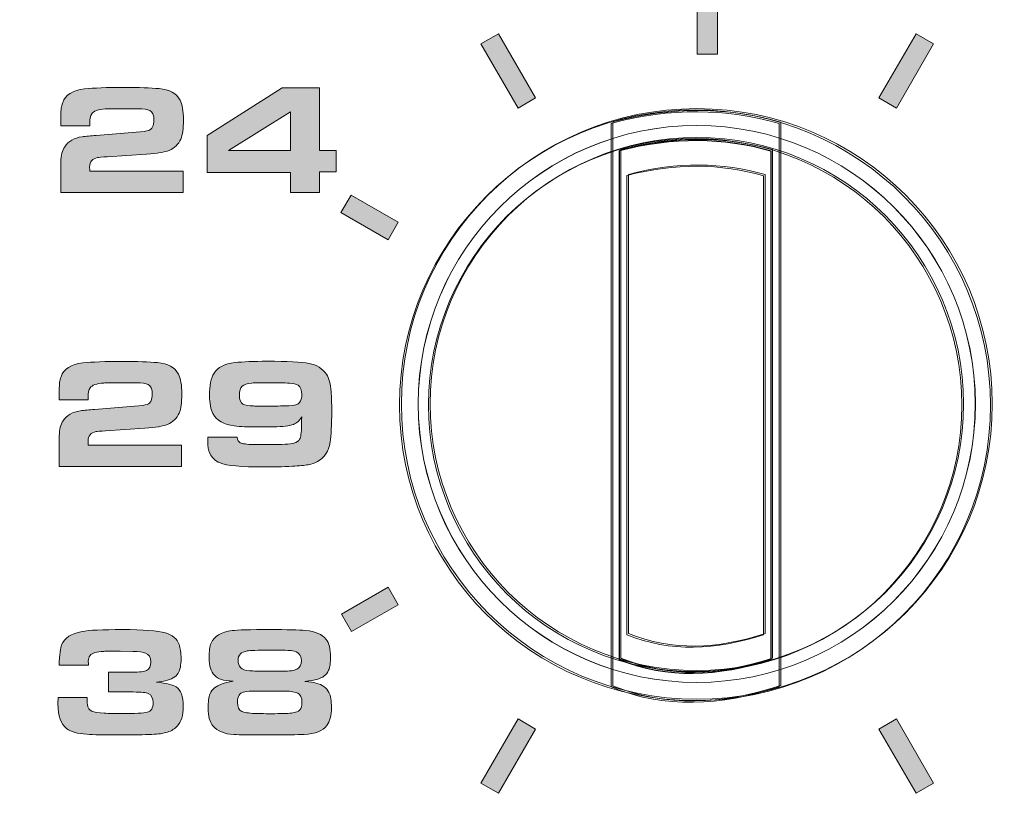
# Model space of a CAD drawing. Units: inches. Extents: x -377 to 986, y -39 to 647.
# Drawn here: x 600 to 633, y 12 to 38 of the extents above; entities that cross this region are included whole.
import ezdxf

# ---------------------------------------------------------------- set-up
doc = ezdxf.new("R2010")
doc.units = ezdxf.units.IN
doc.header["$MEASUREMENT"] = 0
doc.layers.add('Layer 1', color=7, linetype='Continuous')

msp = doc.modelspace()

# ---------------------------------------------------------------- hatches: boundary and pattern name
at = {"layer": 'Layer 1', "true_color": 0x231f20}
for points in [[(622.473, 39.598), (623.152, 39.598), (623.152, 37.105), (622.473, 37.105)], [(615.801, 37.789), (615.212, 37.451), (616.458, 35.291), (617.046, 35.633)], [(629.825, 37.789), (630.414, 37.451), (629.168, 35.291), (628.58, 35.633)], [(610.852, 32.371), (610.513, 31.782), (612.094, 30.868), (612.434, 31.457)], [(610.868, 17.7), (610.528, 18.29), (612.094, 19.19), (612.434, 18.605)], [(615.801, 12.274), (615.212, 12.611), (616.458, 14.771), (617.046, 14.429)], [(629.825, 12.274), (630.414, 12.611), (629.168, 14.771), (628.58, 14.429)]]:
    msp.add_hatch(color=250, dxfattribs=at).paths.add_polyline_path(points)
h = msp.add_hatch(color=250, dxfattribs=at)
h.dxf.hatch_style = 2
edge = h.paths.add_edge_path()
edge.add_spline(control_points=[(605.218, 33.171), (605.218, 33.171), (605.218, 32.46), (605.218, 32.46), (605.218, 32.46), (601.109, 32.46), (601.109, 32.46), (601.109, 32.46), (601.109, 33.485), (601.109, 33.485), (601.109, 33.702), (601.151, 33.871), (601.236, 33.995), (601.358, 34.179), (601.554, 34.289), (601.822, 34.327), (601.951, 34.345), (602.108, 34.362), (602.295, 34.375), (602.295, 34.375), (603.633, 34.478), (603.633, 34.478), (603.849, 34.494), (603.992, 34.515), (604.06, 34.543), (604.175, 34.588), (604.233, 34.7), (604.233, 34.883), (604.233, 35.059), (604.185, 35.17), (604.091, 35.215), (604.023, 35.248), (603.89, 35.265), (603.692, 35.268), (603.57, 35.27), (603.396, 35.271), (603.171, 35.271), (602.89, 35.271), (602.701, 35.268), (602.6, 35.261), (602.359, 35.248), (602.207, 35.191), (602.144, 35.094), (602.101, 35.028), (602.08, 34.927), (602.08, 34.79), (602.08, 34.774), (602.079, 34.743), (602.079, 34.697), (602.079, 34.697), (601.109, 34.697), (601.109, 34.697), (601.109, 34.697), (601.109, 34.987), (601.109, 34.987), (601.109, 35.133), (601.112, 35.233), (601.118, 35.284), (601.124, 35.337), (601.141, 35.4), (601.168, 35.474), (601.261, 35.737), (601.503, 35.89), (601.896, 35.934), (602.211, 35.968), (602.651, 35.986), (603.216, 35.986), (603.731, 35.986), (604.127, 35.972), (604.405, 35.945), (604.76, 35.912), (604.995, 35.785), (605.11, 35.562), (605.185, 35.414), (605.223, 35.189), (605.223, 34.887), (605.223, 34.599), (605.194, 34.388), (605.135, 34.251), (605.059, 34.075), (604.926, 33.948), (604.739, 33.871), (604.59, 33.81), (604.338, 33.768), (603.986, 33.745), (603.986, 33.745), (602.661, 33.658), (602.661, 33.658), (602.49, 33.644), (602.383, 33.633), (602.342, 33.627), (602.164, 33.597), (602.074, 33.49), (602.074, 33.305), (602.074, 33.269), (602.076, 33.225), (602.079, 33.171), (602.079, 33.171), (605.218, 33.171), (605.218, 33.171), (605.218, 33.171), (605.218, 33.171), (605.218, 33.171)], knot_values=[0, 0, 0, 0, 1, 1, 1, 2, 2, 2, 3, 3, 3, 4, 4, 4, 5, 5, 5, 6, 6, 6, 7, 7, 7, 8, 8, 8, 9, 9, 9, 10, 10, 10, 11, 11, 11, 12, 12, 12, 13, 13, 13, 14, 14, 14, 15, 15, 15, 16, 16, 16, 17, 17, 17, 18, 18, 18, 19, 19, 19, 20, 20, 20, 21, 21, 21, 22, 22, 22, 23, 23, 23, 24, 24, 24, 25, 25, 25, 26, 26, 26, 27, 27, 27, 28, 28, 28, 29, 29, 29, 30, 30, 30, 31, 31, 31, 32, 32, 32, 33, 33, 33, 34, 34, 34, 34], degree=3, periodic=0)
h.paths.add_polyline_path([(608.814, 32.46), (608.814, 33.13), (606.021, 33.13), (606.021, 34.37), (608.543, 35.973), (609.789, 35.973), (609.789, 33.866), (610.357, 33.866), (610.357, 33.15), (609.789, 33.15), (609.789, 32.46)])
h.paths.add_polyline_path([(608.814, 33.866), (608.814, 35.168), (606.742, 33.866)])
h = msp.add_hatch(color=250, dxfattribs=at)
h.dxf.hatch_style = 2
edge = h.paths.add_edge_path()
edge.add_spline(control_points=[(605.163, 23.965), (605.163, 23.965), (605.163, 23.254), (605.163, 23.254), (605.163, 23.254), (601.054, 23.254), (601.054, 23.254), (601.054, 23.254), (601.054, 24.278), (601.054, 24.278), (601.054, 24.495), (601.097, 24.664), (601.181, 24.788), (601.304, 24.972), (601.5, 25.082), (601.767, 25.12), (601.896, 25.139), (602.053, 25.155), (602.24, 25.169), (602.24, 25.169), (603.579, 25.271), (603.579, 25.271), (603.795, 25.287), (603.937, 25.308), (604.006, 25.336), (604.121, 25.381), (604.178, 25.494), (604.178, 25.676), (604.178, 25.853), (604.13, 25.964), (604.036, 26.008), (603.968, 26.041), (603.835, 26.058), (603.638, 26.062), (603.515, 26.064), (603.342, 26.064), (603.116, 26.064), (602.836, 26.064), (602.646, 26.061), (602.545, 26.054), (602.304, 26.041), (602.152, 25.984), (602.089, 25.887), (602.046, 25.821), (602.025, 25.72), (602.025, 25.583), (602.025, 25.567), (602.024, 25.537), (602.024, 25.49), (602.024, 25.49), (601.054, 25.49), (601.054, 25.49), (601.054, 25.49), (601.054, 25.781), (601.054, 25.781), (601.054, 25.927), (601.057, 26.026), (601.063, 26.078), (601.069, 26.13), (601.086, 26.194), (601.113, 26.267), (601.206, 26.53), (601.449, 26.684), (601.841, 26.728), (602.156, 26.762), (602.596, 26.779), (603.162, 26.779), (603.676, 26.779), (604.073, 26.765), (604.35, 26.738), (604.706, 26.706), (604.94, 26.578), (605.055, 26.355), (605.131, 26.208), (605.169, 25.983), (605.169, 25.681), (605.169, 25.393), (605.139, 25.181), (605.081, 25.045), (605.004, 24.868), (604.872, 24.742), (604.684, 24.664), (604.535, 24.603), (604.284, 24.561), (603.931, 24.538), (603.931, 24.538), (602.606, 24.451), (602.606, 24.451), (602.435, 24.437), (602.328, 24.426), (602.288, 24.42), (602.109, 24.39), (602.02, 24.283), (602.02, 24.098), (602.02, 24.062), (602.022, 24.018), (602.024, 23.965), (602.024, 23.965), (605.163, 23.965), (605.163, 23.965), (605.163, 23.965), (605.163, 23.965), (605.163, 23.965)], knot_values=[0, 0, 0, 0, 1, 1, 1, 2, 2, 2, 3, 3, 3, 4, 4, 4, 5, 5, 5, 6, 6, 6, 7, 7, 7, 8, 8, 8, 9, 9, 9, 10, 10, 10, 11, 11, 11, 12, 12, 12, 13, 13, 13, 14, 14, 14, 15, 15, 15, 16, 16, 16, 17, 17, 17, 18, 18, 18, 19, 19, 19, 20, 20, 20, 21, 21, 21, 22, 22, 22, 23, 23, 23, 24, 24, 24, 25, 25, 25, 26, 26, 26, 27, 27, 27, 28, 28, 28, 29, 29, 29, 30, 30, 30, 31, 31, 31, 32, 32, 32, 33, 33, 33, 34, 34, 34, 34], degree=3, periodic=0)
edge = h.paths.add_edge_path()
edge.add_spline(control_points=[(606.046, 24.239), (606.046, 24.239), (607.029, 24.239), (607.029, 24.239), (607.041, 24.138), (607.076, 24.073), (607.132, 24.044), (607.197, 24.012), (607.348, 23.993), (607.582, 23.986), (607.682, 23.984), (607.847, 23.983), (608.077, 23.983), (608.538, 23.983), (608.821, 24), (608.926, 24.032), (609.029, 24.065), (609.095, 24.109), (609.126, 24.165), (609.162, 24.231), (609.184, 24.381), (609.19, 24.615), (609.19, 24.658), (609.192, 24.758), (609.196, 24.914), (609.118, 24.785), (609.025, 24.701), (608.915, 24.662), (608.784, 24.615), (608.562, 24.589), (608.252, 24.582), (608.075, 24.578), (607.905, 24.577), (607.742, 24.577), (607.394, 24.577), (607.124, 24.589), (606.931, 24.613), (606.577, 24.654), (606.337, 24.792), (606.211, 25.027), (606.137, 25.168), (606.1, 25.368), (606.1, 25.629), (606.1, 25.972), (606.15, 26.223), (606.25, 26.383), (606.375, 26.583), (606.609, 26.701), (606.952, 26.741), (607.218, 26.77), (607.579, 26.785), (608.035, 26.785), (608.713, 26.785), (609.181, 26.761), (609.441, 26.713), (609.698, 26.664), (609.892, 26.543), (610.025, 26.347), (610.111, 26.222), (610.164, 26.026), (610.184, 25.758), (610.196, 25.592), (610.202, 25.379), (610.202, 25.122), (610.202, 24.643), (610.185, 24.289), (610.15, 24.065), (610.105, 23.764), (609.963, 23.549), (609.729, 23.419), (609.639, 23.369), (609.534, 23.333), (609.412, 23.309), (609.29, 23.286), (609.114, 23.269), (608.882, 23.256), (608.554, 23.242), (608.239, 23.234), (607.938, 23.234), (607.159, 23.234), (606.663, 23.279), (606.453, 23.37), (606.287, 23.442), (606.173, 23.55), (606.11, 23.694), (606.063, 23.798), (606.041, 23.93), (606.041, 24.087), (606.041, 24.116), (606.043, 24.167), (606.046, 24.239), (606.046, 24.239), (606.046, 24.239), (606.046, 24.239)], knot_values=[0, 0, 0, 0, 1, 1, 1, 2, 2, 2, 3, 3, 3, 4, 4, 4, 5, 5, 5, 6, 6, 6, 7, 7, 7, 8, 8, 8, 9, 9, 9, 10, 10, 10, 11, 11, 11, 12, 12, 12, 13, 13, 13, 14, 14, 14, 15, 15, 15, 16, 16, 16, 17, 17, 17, 18, 18, 18, 19, 19, 19, 20, 20, 20, 21, 21, 21, 22, 22, 22, 23, 23, 23, 24, 24, 24, 25, 25, 25, 26, 26, 26, 27, 27, 27, 28, 28, 28, 29, 29, 29, 30, 30, 30, 31, 31, 31, 31], degree=3, periodic=0)
edge = h.paths.add_edge_path()
edge.add_spline(control_points=[(608.056, 26.064), (607.81, 26.064), (607.63, 26.061), (607.516, 26.054), (607.363, 26.046), (607.255, 26.008), (607.192, 25.943), (607.132, 25.884), (607.102, 25.788), (607.102, 25.658), (607.102, 25.5), (607.142, 25.396), (607.223, 25.346), (607.286, 25.306), (607.406, 25.285), (607.58, 25.282), (607.663, 25.28), (607.849, 25.279), (608.141, 25.279), (608.283, 25.279), (608.491, 25.283), (608.764, 25.29), (608.949, 25.293), (609.07, 25.33), (609.126, 25.401), (609.176, 25.462), (609.201, 25.551), (609.201, 25.666), (609.201, 25.815), (609.158, 25.919), (609.073, 25.977), (609.007, 26.02), (608.914, 26.044), (608.792, 26.049), (608.595, 26.059), (608.35, 26.064), (608.056, 26.064), (608.056, 26.064), (608.056, 26.064), (608.056, 26.064)], knot_values=[0, 0, 0, 0, 1, 1, 1, 2, 2, 2, 3, 3, 3, 4, 4, 4, 5, 5, 5, 6, 6, 6, 7, 7, 7, 8, 8, 8, 9, 9, 9, 10, 10, 10, 11, 11, 11, 12, 12, 12, 13, 13, 13, 13], degree=3, periodic=0)
h = msp.add_hatch(color=250, dxfattribs=at)
h.dxf.hatch_style = 2
edge = h.paths.add_edge_path()
edge.add_spline(control_points=[(602.04, 16.575), (602.04, 16.575), (601.049, 16.575), (601.049, 16.575), (601.063, 16.929), (601.091, 17.156), (601.134, 17.258), (601.23, 17.49), (601.459, 17.639), (601.821, 17.706), (602.049, 17.749), (602.502, 17.77), (603.18, 17.77), (603.878, 17.77), (604.358, 17.732), (604.623, 17.657), (604.853, 17.59), (605.005, 17.459), (605.079, 17.266), (605.122, 17.149), (605.143, 16.993), (605.143, 16.797), (605.143, 16.577), (605.111, 16.415), (605.048, 16.308), (604.974, 16.181), (604.827, 16.096), (604.608, 16.051), (604.546, 16.037), (604.451, 16.023), (604.322, 16.007), (604.657, 15.963), (604.874, 15.909), (604.976, 15.845), (605.135, 15.747), (605.215, 15.527), (605.215, 15.183), (605.215, 14.885), (605.149, 14.665), (605.016, 14.525), (604.933, 14.435), (604.823, 14.369), (604.689, 14.325), (604.554, 14.281), (604.379, 14.255), (604.165, 14.247), (603.904, 14.237), (603.559, 14.231), (603.13, 14.231), (602.561, 14.231), (602.178, 14.238), (601.983, 14.252), (601.672, 14.274), (601.448, 14.337), (601.311, 14.44), (601.108, 14.592), (601.008, 14.866), (601.008, 15.261), (601.008, 15.304), (601.011, 15.378), (601.018, 15.485), (601.018, 15.485), (601.989, 15.485), (601.989, 15.485), (601.989, 15.373), (601.991, 15.297), (601.998, 15.255), (602.016, 15.14), (602.065, 15.064), (602.148, 15.026), (602.227, 14.99), (602.363, 14.968), (602.557, 14.959), (602.727, 14.952), (602.904, 14.949), (603.087, 14.949), (603.597, 14.949), (603.904, 14.964), (604.008, 14.993), (604.14, 15.029), (604.207, 15.134), (604.207, 15.31), (604.207, 15.465), (604.152, 15.57), (604.044, 15.621), (603.975, 15.655), (603.808, 15.673), (603.54, 15.673), (603.54, 15.673), (602.704, 15.673), (602.704, 15.673), (602.704, 15.673), (602.704, 16.339), (602.704, 16.339), (602.704, 16.339), (603.496, 16.339), (603.496, 16.339), (603.752, 16.339), (603.916, 16.358), (603.988, 16.395), (604.083, 16.449), (604.132, 16.545), (604.132, 16.685), (604.132, 16.837), (604.071, 16.936), (603.949, 16.981), (603.868, 17.011), (603.726, 17.03), (603.522, 17.037), (603.522, 17.037), (603.1, 17.05), (603.1, 17.05), (602.806, 17.045), (602.624, 17.041), (602.554, 17.039), (602.307, 17.03), (602.152, 16.985), (602.088, 16.901), (602.049, 16.847), (602.029, 16.784), (602.029, 16.71), (602.029, 16.674), (602.033, 16.629), (602.04, 16.575), (602.04, 16.575), (602.04, 16.575), (602.04, 16.575)], knot_values=[0, 0, 0, 0, 1, 1, 1, 2, 2, 2, 3, 3, 3, 4, 4, 4, 5, 5, 5, 6, 6, 6, 7, 7, 7, 8, 8, 8, 9, 9, 9, 10, 10, 10, 11, 11, 11, 12, 12, 12, 13, 13, 13, 14, 14, 14, 15, 15, 15, 16, 16, 16, 17, 17, 17, 18, 18, 18, 19, 19, 19, 20, 20, 20, 21, 21, 21, 22, 22, 22, 23, 23, 23, 24, 24, 24, 25, 25, 25, 26, 26, 26, 27, 27, 27, 28, 28, 28, 29, 29, 29, 30, 30, 30, 31, 31, 31, 32, 32, 32, 33, 33, 33, 34, 34, 34, 35, 35, 35, 36, 36, 36, 37, 37, 37, 38, 38, 38, 39, 39, 39, 40, 40, 40, 41, 41, 41, 42, 42, 42, 42], degree=3, periodic=0)
edge = h.paths.add_edge_path()
edge.add_spline(control_points=[(606.898, 16.033), (606.711, 16.048), (606.579, 16.068), (606.501, 16.092), (606.311, 16.154), (606.186, 16.28), (606.128, 16.47), (606.099, 16.563), (606.084, 16.683), (606.084, 16.83), (606.084, 17.04), (606.107, 17.202), (606.154, 17.317), (606.249, 17.545), (606.483, 17.684), (606.859, 17.734), (607.035, 17.758), (607.46, 17.77), (608.13, 17.77), (608.698, 17.77), (609.097, 17.759), (609.327, 17.737), (609.657, 17.708), (609.887, 17.608), (610.016, 17.441), (610.114, 17.312), (610.163, 17.117), (610.163, 16.854), (610.163, 16.662), (610.142, 16.511), (610.099, 16.403), (610.037, 16.251), (609.904, 16.148), (609.7, 16.094), (609.625, 16.074), (609.49, 16.052), (609.296, 16.028), (609.475, 16.009), (609.6, 15.991), (609.674, 15.974), (609.888, 15.924), (610.033, 15.819), (610.109, 15.66), (610.166, 15.543), (610.194, 15.373), (610.194, 15.15), (610.194, 14.88), (610.141, 14.679), (610.037, 14.545), (609.9, 14.367), (609.648, 14.268), (609.28, 14.249), (609.025, 14.236), (608.686, 14.229), (608.264, 14.229), (607.545, 14.229), (607.094, 14.234), (606.911, 14.245), (606.596, 14.261), (606.365, 14.358), (606.216, 14.533), (606.106, 14.663), (606.051, 14.862), (606.051, 15.13), (606.051, 15.334), (606.074, 15.497), (606.12, 15.618), (606.177, 15.762), (606.311, 15.872), (606.522, 15.948), (606.606, 15.977), (606.732, 16.005), (606.898, 16.033), (606.898, 16.033), (606.898, 16.033), (606.898, 16.033)], knot_values=[0, 0, 0, 0, 1, 1, 1, 2, 2, 2, 3, 3, 3, 4, 4, 4, 5, 5, 5, 6, 6, 6, 7, 7, 7, 8, 8, 8, 9, 9, 9, 10, 10, 10, 11, 11, 11, 12, 12, 12, 13, 13, 13, 14, 14, 14, 15, 15, 15, 16, 16, 16, 17, 17, 17, 18, 18, 18, 19, 19, 19, 20, 20, 20, 21, 21, 21, 22, 22, 22, 23, 23, 23, 24, 24, 24, 25, 25, 25, 25], degree=3, periodic=0)
edge = h.paths.add_edge_path()
edge.add_spline(control_points=[(608.154, 15.706), (607.85, 15.706), (607.641, 15.704), (607.526, 15.701), (607.388, 15.696), (607.29, 15.684), (607.228, 15.666), (607.167, 15.648), (607.123, 15.616), (607.093, 15.57), (607.055, 15.509), (607.036, 15.428), (607.036, 15.325), (607.036, 15.165), (607.085, 15.064), (607.18, 15.021), (607.263, 14.985), (607.409, 14.962), (607.618, 14.951), (607.726, 14.946), (607.915, 14.944), (608.184, 14.944), (608.485, 14.944), (608.706, 14.951), (608.848, 14.964), (608.989, 14.978), (609.085, 15.015), (609.137, 15.075), (609.181, 15.126), (609.203, 15.207), (609.203, 15.317), (609.203, 15.478), (609.157, 15.583), (609.065, 15.632), (608.984, 15.674), (608.846, 15.698), (608.65, 15.703), (608.562, 15.705), (608.397, 15.706), (608.154, 15.706), (608.154, 15.706), (608.154, 15.706), (608.154, 15.706)], knot_values=[0, 0, 0, 0, 1, 1, 1, 2, 2, 2, 3, 3, 3, 4, 4, 4, 5, 5, 5, 6, 6, 6, 7, 7, 7, 8, 8, 8, 9, 9, 9, 10, 10, 10, 11, 11, 11, 12, 12, 12, 13, 13, 13, 14, 14, 14, 14], degree=3, periodic=0)
edge = h.paths.add_edge_path()
edge.add_spline(control_points=[(608.143, 17.078), (607.708, 17.078), (607.448, 17.07), (607.366, 17.055), (607.258, 17.034), (607.181, 17), (607.137, 16.952), (607.083, 16.901), (607.057, 16.827), (607.057, 16.73), (607.057, 16.631), (607.087, 16.549), (607.147, 16.486), (607.203, 16.426), (607.302, 16.391), (607.446, 16.383), (607.554, 16.378), (607.793, 16.375), (608.163, 16.375), (608.163, 16.375), (608.566, 16.373), (608.566, 16.373), (608.787, 16.373), (608.941, 16.395), (609.029, 16.439), (609.131, 16.495), (609.183, 16.591), (609.183, 16.73), (609.183, 16.912), (609.083, 17.022), (608.882, 17.058), (608.806, 17.071), (608.56, 17.078), (608.143, 17.078), (608.143, 17.078), (608.143, 17.078), (608.143, 17.078)], knot_values=[0, 0, 0, 0, 1, 1, 1, 2, 2, 2, 3, 3, 3, 4, 4, 4, 5, 5, 5, 6, 6, 6, 7, 7, 7, 8, 8, 8, 9, 9, 9, 10, 10, 10, 11, 11, 11, 12, 12, 12, 12], degree=3, periodic=0)

# ---------------------------------------------------------------- linework, layer by layer
at = {"layer": 'Layer 1', "lineweight": 0}
for points in [[(622.473, 39.598), (623.152, 39.598), (623.152, 37.105), (622.473, 37.105), (622.473, 39.598), (622.473, 39.598)], [(615.801, 37.789), (615.212, 37.451), (616.458, 35.291), (617.046, 35.633), (615.801, 37.789), (615.801, 37.789)], [(629.825, 37.789), (630.414, 37.451), (629.168, 35.291), (628.58, 35.633), (629.825, 37.789), (629.825, 37.789)], [(608.814, 32.46), (608.814, 33.13), (606.021, 33.13), (606.021, 34.37), (608.543, 35.973), (609.789, 35.973), (609.789, 33.866), (610.357, 33.866), (610.357, 33.15), (609.789, 33.15), (609.789, 32.46), (608.814, 32.46), (608.814, 32.46)], [(608.814, 33.866), (608.814, 35.168), (606.742, 33.866), (608.814, 33.866), (608.814, 33.866)], [(610.852, 32.371), (610.513, 31.782), (612.094, 30.868), (612.434, 31.457), (610.852, 32.371), (610.852, 32.371)], [(610.868, 17.7), (610.528, 18.29), (612.094, 19.19), (612.434, 18.605), (610.868, 17.7), (610.868, 17.7)], [(615.801, 12.274), (615.212, 12.611), (616.458, 14.771), (617.046, 14.429), (615.801, 12.274), (615.801, 12.274)], [(629.825, 12.274), (630.414, 12.611), (629.168, 14.771), (628.58, 14.429), (629.825, 12.274), (629.825, 12.274)]]:
    msp.add_lwpolyline(points, dxfattribs=at)
at = {"layer": 'Layer 1', "color": 250, "lineweight": 18, "true_color": 0x231f20}
for points, knots in [([(-308.063, 83.815), (-308.063, 83.815), (918.817, 83.815), (918.817, 83.815), (918.817, 83.815), (918.817, 77.403), (918.817, 77.403), (918.817, 77.403), (920.693, 75.527), (920.693, 75.527), (920.693, 75.527), (920.693, 54.501), (920.693, 54.501), (903.683, 37.55), (901.048, 11.941), (920.693, -9), (920.693, -9), (920.693, -36.374), (920.693, -36.374), (920.693, -36.374), (-309.939, -36.374), (-309.939, -36.374), (-309.939, -36.374), (-309.939, -9.152), (-309.939, -9.152), (-309.939, -9.152), (-309.939, -8.922), (-309.939, -8.922), (-290.417, 11.968), (-293.028, 37.48), (-309.939, 54.407), (-309.939, 54.407), (-309.939, 75.527), (-309.939, 75.527), (-309.939, 75.527), (-308.063, 77.403), (-308.063, 77.403), (-308.063, 77.403), (-308.063, 83.815), (-308.063, 83.815), (-308.063, 83.815), (-308.063, 83.815), (-308.063, 83.815)], [0, 0, 0, 0, 1, 1, 1, 2, 2, 2, 3, 3, 3, 4, 4, 4, 5, 5, 5, 6, 6, 6, 7, 7, 7, 8, 8, 8, 9, 9, 9, 10, 10, 10, 11, 11, 11, 12, 12, 12, 13, 13, 13, 14, 14, 14, 14]), ([(612.481, 25.311), (612.481, 19.83), (616.923, 15.386), (622.402, 15.386), (627.882, 15.388), (632.324, 19.828), (632.324, 25.308), (632.324, 30.788), (627.882, 35.229), (622.403, 35.229), (616.924, 35.229), (612.481, 30.787), (612.481, 25.311), (612.481, 25.311), (612.481, 25.311), (612.481, 25.311)], [0, 0, 0, 0, 1, 1, 1, 2, 2, 2, 3, 3, 3, 4, 4, 4, 5, 5, 5, 5]), ([(612.481, 25.311), (612.481, 19.83), (616.923, 15.386), (622.402, 15.386), (627.882, 15.388), (632.324, 19.828), (632.324, 25.308), (632.324, 30.788), (627.882, 35.229), (622.403, 35.229), (616.924, 35.229), (612.481, 30.787), (612.481, 25.311), (612.481, 25.311), (612.481, 25.311), (612.481, 25.311)], [0, 0, 0, 0, 1, 1, 1, 2, 2, 2, 3, 3, 3, 4, 4, 4, 5, 5, 5, 5]), ([(612.541, 25.352), (612.541, 19.875), (616.983, 15.429), (622.462, 15.429), (627.942, 15.433), (632.384, 19.871), (632.384, 25.35), (632.384, 30.832), (627.942, 35.272), (622.463, 35.272), (616.984, 35.274), (612.541, 30.829), (612.541, 25.352), (612.541, 25.352), (612.541, 25.352), (612.541, 25.352)], [0, 0, 0, 0, 1, 1, 1, 2, 2, 2, 3, 3, 3, 4, 4, 4, 5, 5, 5, 5]), ([(612.541, 25.352), (612.541, 19.875), (616.983, 15.429), (622.462, 15.429), (627.942, 15.433), (632.384, 19.871), (632.384, 25.35), (632.384, 30.832), (627.942, 35.272), (622.463, 35.272), (616.984, 35.274), (612.541, 30.829), (612.541, 25.352), (612.541, 25.352), (612.541, 25.352), (612.541, 25.352)], [0, 0, 0, 0, 1, 1, 1, 2, 2, 2, 3, 3, 3, 4, 4, 4, 5, 5, 5, 5]), ([(619.581, 34.779), (621.593, 35.314), (623.466, 35.278), (625.224, 34.778), (625.224, 34.778), (625.224, 15.843), (625.224, 15.843), (623.262, 15.199), (621.369, 15.111), (619.581, 15.842), (619.581, 15.842), (619.581, 34.779), (619.581, 34.779), (619.581, 34.779), (619.581, 34.779), (619.581, 34.779)], [0, 0, 0, 0, 1, 1, 1, 2, 2, 2, 3, 3, 3, 4, 4, 4, 5, 5, 5, 5]), ([(619.64, 34.824), (621.653, 35.355), (623.526, 35.321), (625.284, 34.821), (625.284, 34.821), (625.284, 15.888), (625.284, 15.888), (623.322, 15.244), (621.429, 15.154), (619.64, 15.885), (619.64, 15.885), (619.64, 34.824), (619.64, 34.824), (619.64, 34.824), (619.64, 34.824), (619.64, 34.824)], [0, 0, 0, 0, 1, 1, 1, 2, 2, 2, 3, 3, 3, 4, 4, 4, 5, 5, 5, 5]), ([(613.105, 25.35), (613.105, 20.184), (617.294, 15.996), (622.46, 15.996), (627.626, 15.996), (631.814, 20.184), (631.814, 25.35), (631.814, 30.517), (627.626, 34.705), (622.46, 34.705), (617.294, 34.705), (613.105, 30.517), (613.105, 25.351), (613.105, 25.351), (613.105, 25.35), (613.105, 25.35)], [0, 0, 0, 0, 1, 1, 1, 2, 2, 2, 3, 3, 3, 4, 4, 4, 5, 5, 5, 5]), ([(613.108, 25.351), (613.108, 20.184), (617.296, 15.996), (622.462, 15.996), (627.629, 15.996), (631.817, 20.184), (631.817, 25.35), (631.817, 30.516), (627.629, 34.705), (622.462, 34.705), (617.296, 34.705), (613.108, 30.516), (613.108, 25.351), (613.108, 25.351), (613.108, 25.351), (613.108, 25.351)], [0, 0, 0, 0, 1, 1, 1, 2, 2, 2, 3, 3, 3, 4, 4, 4, 5, 5, 5, 5]), ([(613.455, 25.316), (613.455, 20.37), (617.463, 16.358), (622.408, 16.358), (627.353, 16.36), (631.362, 20.367), (631.362, 25.312), (631.362, 30.261), (627.353, 34.266), (622.408, 34.266), (617.463, 34.27), (613.455, 30.257), (613.455, 25.316), (613.455, 25.316), (613.455, 25.316), (613.455, 25.316)], [0, 0, 0, 0, 1, 1, 1, 2, 2, 2, 3, 3, 3, 4, 4, 4, 5, 5, 5, 5]), ([(613.455, 25.316), (613.455, 20.37), (617.463, 16.358), (622.408, 16.358), (627.353, 16.36), (631.362, 20.367), (631.362, 25.312), (631.362, 30.261), (627.353, 34.266), (622.408, 34.266), (617.463, 34.27), (613.455, 30.257), (613.455, 25.316), (613.455, 25.316), (613.455, 25.316), (613.455, 25.316)], [0, 0, 0, 0, 1, 1, 1, 2, 2, 2, 3, 3, 3, 4, 4, 4, 5, 5, 5, 5]), ([(613.508, 25.352), (613.508, 20.406), (617.517, 16.396), (622.462, 16.396), (627.407, 16.396), (631.416, 20.405), (631.416, 25.35), (631.416, 30.297), (627.408, 34.304), (622.462, 34.304), (617.517, 34.306), (613.508, 30.295), (613.508, 25.352), (613.508, 25.352), (613.508, 25.352), (613.508, 25.352)], [0, 0, 0, 0, 1, 1, 1, 2, 2, 2, 3, 3, 3, 4, 4, 4, 5, 5, 5, 5]), ([(613.508, 25.352), (613.508, 20.406), (617.517, 16.396), (622.462, 16.396), (627.407, 16.396), (631.416, 20.405), (631.416, 25.35), (631.416, 30.297), (627.408, 34.304), (622.462, 34.304), (617.517, 34.306), (613.508, 30.295), (613.508, 25.352), (613.508, 25.352), (613.508, 25.352), (613.508, 25.352)], [0, 0, 0, 0, 1, 1, 1, 2, 2, 2, 3, 3, 3, 4, 4, 4, 5, 5, 5, 5]), ([(619.856, 33.852), (621.672, 34.333), (623.363, 34.299), (624.949, 33.848), (624.949, 33.848), (624.949, 16.761), (624.949, 16.761), (623.178, 16.18), (621.47, 16.1), (619.856, 16.759), (619.856, 16.759), (619.856, 33.852), (619.856, 33.852), (619.856, 33.852), (619.856, 33.852), (619.856, 33.852)], [0, 0, 0, 0, 1, 1, 1, 2, 2, 2, 3, 3, 3, 4, 4, 4, 5, 5, 5, 5]), ([(619.861, 33.861), (621.678, 34.342), (623.368, 34.31), (624.955, 33.859), (624.955, 33.859), (624.955, 16.77), (624.955, 16.77), (623.184, 16.189), (621.475, 16.11), (619.861, 16.77), (619.861, 16.77), (619.861, 33.861), (619.861, 33.861), (619.861, 33.861), (619.861, 33.861), (619.861, 33.861)], [0, 0, 0, 0, 1, 1, 1, 2, 2, 2, 3, 3, 3, 4, 4, 4, 5, 5, 5, 5]), ([(619.915, 33.897), (621.732, 34.378), (623.422, 34.349), (625.009, 33.897), (625.009, 33.897), (625.009, 16.81), (625.009, 16.81), (623.238, 16.23), (621.53, 16.148), (619.915, 16.808), (619.915, 16.808), (619.915, 33.897), (619.915, 33.897), (619.915, 33.897), (619.915, 33.897), (619.915, 33.897)], [0, 0, 0, 0, 1, 1, 1, 2, 2, 2, 3, 3, 3, 4, 4, 4, 5, 5, 5, 5]), ([(619.916, 33.892), (621.733, 34.374), (623.422, 34.342), (625.009, 33.891), (625.009, 33.891), (625.009, 16.806), (625.009, 16.806), (623.238, 16.221), (621.53, 16.143), (619.916, 16.802), (619.916, 16.802), (619.916, 33.892), (619.916, 33.892), (619.916, 33.892), (619.916, 33.892), (619.916, 33.892)], [0, 0, 0, 0, 1, 1, 1, 2, 2, 2, 3, 3, 3, 4, 4, 4, 5, 5, 5, 5]), ([(620.11, 33.024), (621.749, 33.456), (623.274, 33.427), (624.706, 33.02), (624.706, 33.02), (624.706, 17.598), (624.706, 17.598), (623.108, 17.076), (621.566, 17.001), (620.11, 17.597), (620.11, 17.597), (620.11, 33.024), (620.11, 33.024), (620.11, 33.024), (620.11, 33.024), (620.11, 33.024)], [0, 0, 0, 0, 1, 1, 1, 2, 2, 2, 3, 3, 3, 4, 4, 4, 5, 5, 5, 5]), ([(620.164, 33.06), (621.803, 33.496), (623.329, 33.465), (624.761, 33.059), (624.761, 33.059), (624.761, 17.638), (624.761, 17.638), (623.162, 17.112), (621.62, 17.04), (620.164, 17.636), (620.164, 17.636), (620.164, 33.06), (620.164, 33.06), (620.164, 33.06), (620.164, 33.06), (620.164, 33.06)], [0, 0, 0, 0, 1, 1, 1, 2, 2, 2, 3, 3, 3, 4, 4, 4, 5, 5, 5, 5])]:
    msp.add_open_spline(points, degree=3, knots=knots, dxfattribs=at)
at = {"layer": 'Layer 1', "lineweight": 0}
for points, knots in [([(605.218, 33.171), (605.218, 33.171), (605.218, 32.46), (605.218, 32.46), (605.218, 32.46), (601.109, 32.46), (601.109, 32.46), (601.109, 32.46), (601.109, 33.485), (601.109, 33.485), (601.109, 33.702), (601.151, 33.871), (601.236, 33.995), (601.358, 34.179), (601.554, 34.289), (601.822, 34.327), (601.951, 34.345), (602.108, 34.362), (602.295, 34.375), (602.295, 34.375), (603.633, 34.478), (603.633, 34.478), (603.849, 34.494), (603.992, 34.515), (604.06, 34.543), (604.175, 34.588), (604.233, 34.7), (604.233, 34.883), (604.233, 35.059), (604.185, 35.17), (604.091, 35.215), (604.023, 35.248), (603.89, 35.265), (603.692, 35.268), (603.57, 35.27), (603.396, 35.271), (603.171, 35.271), (602.89, 35.271), (602.701, 35.268), (602.6, 35.261), (602.359, 35.248), (602.207, 35.191), (602.144, 35.094), (602.101, 35.028), (602.08, 34.927), (602.08, 34.79), (602.08, 34.774), (602.079, 34.743), (602.079, 34.697), (602.079, 34.697), (601.109, 34.697), (601.109, 34.697), (601.109, 34.697), (601.109, 34.987), (601.109, 34.987), (601.109, 35.133), (601.112, 35.233), (601.118, 35.284), (601.124, 35.337), (601.141, 35.4), (601.168, 35.474), (601.261, 35.737), (601.503, 35.89), (601.896, 35.934), (602.211, 35.968), (602.651, 35.986), (603.216, 35.986), (603.731, 35.986), (604.127, 35.972), (604.405, 35.945), (604.76, 35.912), (604.995, 35.785), (605.11, 35.562), (605.185, 35.414), (605.223, 35.189), (605.223, 34.887), (605.223, 34.599), (605.194, 34.388), (605.135, 34.251), (605.059, 34.075), (604.926, 33.948), (604.739, 33.871), (604.59, 33.81), (604.338, 33.768), (603.986, 33.745), (603.986, 33.745), (602.661, 33.658), (602.661, 33.658), (602.49, 33.644), (602.383, 33.633), (602.342, 33.627), (602.164, 33.597), (602.074, 33.49), (602.074, 33.305), (602.074, 33.269), (602.076, 33.225), (602.079, 33.171), (602.079, 33.171), (605.218, 33.171), (605.218, 33.171), (605.218, 33.171), (605.218, 33.171), (605.218, 33.171)], [0, 0, 0, 0, 1, 1, 1, 2, 2, 2, 3, 3, 3, 4, 4, 4, 5, 5, 5, 6, 6, 6, 7, 7, 7, 8, 8, 8, 9, 9, 9, 10, 10, 10, 11, 11, 11, 12, 12, 12, 13, 13, 13, 14, 14, 14, 15, 15, 15, 16, 16, 16, 17, 17, 17, 18, 18, 18, 19, 19, 19, 20, 20, 20, 21, 21, 21, 22, 22, 22, 23, 23, 23, 24, 24, 24, 25, 25, 25, 26, 26, 26, 27, 27, 27, 28, 28, 28, 29, 29, 29, 30, 30, 30, 31, 31, 31, 32, 32, 32, 33, 33, 33, 34, 34, 34, 34]), ([(606.046, 24.239), (606.046, 24.239), (607.029, 24.239), (607.029, 24.239), (607.041, 24.138), (607.076, 24.073), (607.132, 24.044), (607.197, 24.012), (607.348, 23.993), (607.582, 23.986), (607.682, 23.984), (607.847, 23.983), (608.077, 23.983), (608.538, 23.983), (608.821, 24), (608.926, 24.032), (609.029, 24.065), (609.095, 24.109), (609.126, 24.165), (609.162, 24.231), (609.184, 24.381), (609.19, 24.615), (609.19, 24.658), (609.192, 24.758), (609.196, 24.914), (609.118, 24.785), (609.025, 24.701), (608.915, 24.662), (608.784, 24.615), (608.562, 24.589), (608.252, 24.582), (608.075, 24.578), (607.905, 24.577), (607.742, 24.577), (607.394, 24.577), (607.124, 24.589), (606.931, 24.613), (606.577, 24.654), (606.337, 24.792), (606.211, 25.027), (606.137, 25.168), (606.1, 25.368), (606.1, 25.629), (606.1, 25.972), (606.15, 26.223), (606.25, 26.383), (606.375, 26.583), (606.609, 26.701), (606.952, 26.741), (607.218, 26.77), (607.579, 26.785), (608.035, 26.785), (608.713, 26.785), (609.181, 26.761), (609.441, 26.713), (609.698, 26.664), (609.892, 26.543), (610.025, 26.347), (610.111, 26.222), (610.164, 26.026), (610.184, 25.758), (610.196, 25.592), (610.202, 25.379), (610.202, 25.122), (610.202, 24.643), (610.185, 24.289), (610.15, 24.065), (610.105, 23.764), (609.963, 23.549), (609.729, 23.419), (609.639, 23.369), (609.534, 23.333), (609.412, 23.309), (609.29, 23.286), (609.114, 23.269), (608.882, 23.256), (608.554, 23.242), (608.239, 23.234), (607.938, 23.234), (607.159, 23.234), (606.663, 23.279), (606.453, 23.37), (606.287, 23.442), (606.173, 23.55), (606.11, 23.694), (606.063, 23.798), (606.041, 23.93), (606.041, 24.087), (606.041, 24.116), (606.043, 24.167), (606.046, 24.239), (606.046, 24.239), (606.046, 24.239), (606.046, 24.239)], [0, 0, 0, 0, 1, 1, 1, 2, 2, 2, 3, 3, 3, 4, 4, 4, 5, 5, 5, 6, 6, 6, 7, 7, 7, 8, 8, 8, 9, 9, 9, 10, 10, 10, 11, 11, 11, 12, 12, 12, 13, 13, 13, 14, 14, 14, 15, 15, 15, 16, 16, 16, 17, 17, 17, 18, 18, 18, 19, 19, 19, 20, 20, 20, 21, 21, 21, 22, 22, 22, 23, 23, 23, 24, 24, 24, 25, 25, 25, 26, 26, 26, 27, 27, 27, 28, 28, 28, 29, 29, 29, 30, 30, 30, 31, 31, 31, 31]), ([(605.163, 23.965), (605.163, 23.965), (605.163, 23.254), (605.163, 23.254), (605.163, 23.254), (601.054, 23.254), (601.054, 23.254), (601.054, 23.254), (601.054, 24.278), (601.054, 24.278), (601.054, 24.495), (601.097, 24.664), (601.181, 24.788), (601.304, 24.972), (601.5, 25.082), (601.767, 25.12), (601.896, 25.139), (602.053, 25.155), (602.24, 25.169), (602.24, 25.169), (603.579, 25.271), (603.579, 25.271), (603.795, 25.287), (603.937, 25.308), (604.006, 25.336), (604.121, 25.381), (604.178, 25.494), (604.178, 25.676), (604.178, 25.853), (604.13, 25.964), (604.036, 26.008), (603.968, 26.041), (603.835, 26.058), (603.638, 26.062), (603.515, 26.064), (603.342, 26.064), (603.116, 26.064), (602.836, 26.064), (602.646, 26.061), (602.545, 26.054), (602.304, 26.041), (602.152, 25.984), (602.089, 25.887), (602.046, 25.821), (602.025, 25.72), (602.025, 25.583), (602.025, 25.567), (602.024, 25.537), (602.024, 25.49), (602.024, 25.49), (601.054, 25.49), (601.054, 25.49), (601.054, 25.49), (601.054, 25.781), (601.054, 25.781), (601.054, 25.927), (601.057, 26.026), (601.063, 26.078), (601.069, 26.13), (601.086, 26.194), (601.113, 26.267), (601.206, 26.53), (601.449, 26.684), (601.841, 26.728), (602.156, 26.762), (602.596, 26.779), (603.162, 26.779), (603.676, 26.779), (604.073, 26.765), (604.35, 26.738), (604.706, 26.706), (604.94, 26.578), (605.055, 26.355), (605.131, 26.208), (605.169, 25.983), (605.169, 25.681), (605.169, 25.393), (605.139, 25.181), (605.081, 25.045), (605.004, 24.868), (604.872, 24.742), (604.684, 24.664), (604.535, 24.603), (604.284, 24.561), (603.931, 24.538), (603.931, 24.538), (602.606, 24.451), (602.606, 24.451), (602.435, 24.437), (602.328, 24.426), (602.288, 24.42), (602.109, 24.39), (602.02, 24.283), (602.02, 24.098), (602.02, 24.062), (602.022, 24.018), (602.024, 23.965), (602.024, 23.965), (605.163, 23.965), (605.163, 23.965), (605.163, 23.965), (605.163, 23.965), (605.163, 23.965)], [0, 0, 0, 0, 1, 1, 1, 2, 2, 2, 3, 3, 3, 4, 4, 4, 5, 5, 5, 6, 6, 6, 7, 7, 7, 8, 8, 8, 9, 9, 9, 10, 10, 10, 11, 11, 11, 12, 12, 12, 13, 13, 13, 14, 14, 14, 15, 15, 15, 16, 16, 16, 17, 17, 17, 18, 18, 18, 19, 19, 19, 20, 20, 20, 21, 21, 21, 22, 22, 22, 23, 23, 23, 24, 24, 24, 25, 25, 25, 26, 26, 26, 27, 27, 27, 28, 28, 28, 29, 29, 29, 30, 30, 30, 31, 31, 31, 32, 32, 32, 33, 33, 33, 34, 34, 34, 34]), ([(608.056, 26.064), (607.81, 26.064), (607.63, 26.061), (607.516, 26.054), (607.363, 26.046), (607.255, 26.008), (607.192, 25.943), (607.132, 25.884), (607.102, 25.788), (607.102, 25.658), (607.102, 25.5), (607.142, 25.396), (607.223, 25.346), (607.286, 25.306), (607.406, 25.285), (607.58, 25.282), (607.663, 25.28), (607.849, 25.279), (608.141, 25.279), (608.283, 25.279), (608.491, 25.283), (608.764, 25.29), (608.949, 25.293), (609.07, 25.33), (609.126, 25.401), (609.176, 25.462), (609.201, 25.551), (609.201, 25.666), (609.201, 25.815), (609.158, 25.919), (609.073, 25.977), (609.007, 26.02), (608.914, 26.044), (608.792, 26.049), (608.595, 26.059), (608.35, 26.064), (608.056, 26.064), (608.056, 26.064), (608.056, 26.064), (608.056, 26.064)], [0, 0, 0, 0, 1, 1, 1, 2, 2, 2, 3, 3, 3, 4, 4, 4, 5, 5, 5, 6, 6, 6, 7, 7, 7, 8, 8, 8, 9, 9, 9, 10, 10, 10, 11, 11, 11, 12, 12, 12, 13, 13, 13, 13]), ([(602.04, 16.575), (602.04, 16.575), (601.049, 16.575), (601.049, 16.575), (601.063, 16.929), (601.091, 17.156), (601.134, 17.258), (601.23, 17.49), (601.459, 17.639), (601.821, 17.706), (602.049, 17.749), (602.502, 17.77), (603.18, 17.77), (603.878, 17.77), (604.358, 17.732), (604.623, 17.657), (604.853, 17.59), (605.005, 17.459), (605.079, 17.266), (605.122, 17.149), (605.143, 16.993), (605.143, 16.797), (605.143, 16.577), (605.111, 16.415), (605.048, 16.308), (604.974, 16.181), (604.827, 16.096), (604.608, 16.051), (604.546, 16.037), (604.451, 16.023), (604.322, 16.007), (604.657, 15.963), (604.874, 15.909), (604.976, 15.845), (605.135, 15.747), (605.215, 15.527), (605.215, 15.183), (605.215, 14.885), (605.149, 14.665), (605.016, 14.525), (604.933, 14.435), (604.823, 14.369), (604.689, 14.325), (604.554, 14.281), (604.379, 14.255), (604.165, 14.247), (603.904, 14.237), (603.559, 14.231), (603.13, 14.231), (602.561, 14.231), (602.178, 14.238), (601.983, 14.252), (601.672, 14.274), (601.448, 14.337), (601.311, 14.44), (601.108, 14.592), (601.008, 14.866), (601.008, 15.261), (601.008, 15.304), (601.011, 15.378), (601.018, 15.485), (601.018, 15.485), (601.989, 15.485), (601.989, 15.485), (601.989, 15.373), (601.991, 15.297), (601.998, 15.255), (602.016, 15.14), (602.065, 15.064), (602.148, 15.026), (602.227, 14.99), (602.363, 14.968), (602.557, 14.959), (602.727, 14.952), (602.904, 14.949), (603.087, 14.949), (603.597, 14.949), (603.904, 14.964), (604.008, 14.993), (604.14, 15.029), (604.207, 15.134), (604.207, 15.31), (604.207, 15.465), (604.152, 15.57), (604.044, 15.621), (603.975, 15.655), (603.808, 15.673), (603.54, 15.673), (603.54, 15.673), (602.704, 15.673), (602.704, 15.673), (602.704, 15.673), (602.704, 16.339), (602.704, 16.339), (602.704, 16.339), (603.496, 16.339), (603.496, 16.339), (603.752, 16.339), (603.916, 16.358), (603.988, 16.395), (604.083, 16.449), (604.132, 16.545), (604.132, 16.685), (604.132, 16.837), (604.071, 16.936), (603.949, 16.981), (603.868, 17.011), (603.726, 17.03), (603.522, 17.037), (603.522, 17.037), (603.1, 17.05), (603.1, 17.05), (602.806, 17.045), (602.624, 17.041), (602.554, 17.039), (602.307, 17.03), (602.152, 16.985), (602.088, 16.901), (602.049, 16.847), (602.029, 16.784), (602.029, 16.71), (602.029, 16.674), (602.033, 16.629), (602.04, 16.575), (602.04, 16.575), (602.04, 16.575), (602.04, 16.575)], [0, 0, 0, 0, 1, 1, 1, 2, 2, 2, 3, 3, 3, 4, 4, 4, 5, 5, 5, 6, 6, 6, 7, 7, 7, 8, 8, 8, 9, 9, 9, 10, 10, 10, 11, 11, 11, 12, 12, 12, 13, 13, 13, 14, 14, 14, 15, 15, 15, 16, 16, 16, 17, 17, 17, 18, 18, 18, 19, 19, 19, 20, 20, 20, 21, 21, 21, 22, 22, 22, 23, 23, 23, 24, 24, 24, 25, 25, 25, 26, 26, 26, 27, 27, 27, 28, 28, 28, 29, 29, 29, 30, 30, 30, 31, 31, 31, 32, 32, 32, 33, 33, 33, 34, 34, 34, 35, 35, 35, 36, 36, 36, 37, 37, 37, 38, 38, 38, 39, 39, 39, 40, 40, 40, 41, 41, 41, 42, 42, 42, 42]), ([(606.898, 16.033), (606.711, 16.048), (606.579, 16.068), (606.501, 16.092), (606.311, 16.154), (606.186, 16.28), (606.128, 16.47), (606.099, 16.563), (606.084, 16.683), (606.084, 16.83), (606.084, 17.04), (606.107, 17.202), (606.154, 17.317), (606.249, 17.545), (606.483, 17.684), (606.859, 17.734), (607.035, 17.758), (607.46, 17.77), (608.13, 17.77), (608.698, 17.77), (609.097, 17.759), (609.327, 17.737), (609.657, 17.708), (609.887, 17.608), (610.016, 17.441), (610.114, 17.312), (610.163, 17.117), (610.163, 16.854), (610.163, 16.662), (610.142, 16.511), (610.099, 16.403), (610.037, 16.251), (609.904, 16.148), (609.7, 16.094), (609.625, 16.074), (609.49, 16.052), (609.296, 16.028), (609.475, 16.009), (609.6, 15.991), (609.674, 15.974), (609.888, 15.924), (610.033, 15.819), (610.109, 15.66), (610.166, 15.543), (610.194, 15.373), (610.194, 15.15), (610.194, 14.88), (610.141, 14.679), (610.037, 14.545), (609.9, 14.367), (609.648, 14.268), (609.28, 14.249), (609.025, 14.236), (608.686, 14.229), (608.264, 14.229), (607.545, 14.229), (607.094, 14.234), (606.911, 14.245), (606.596, 14.261), (606.365, 14.358), (606.216, 14.533), (606.106, 14.663), (606.051, 14.862), (606.051, 15.13), (606.051, 15.334), (606.074, 15.497), (606.12, 15.618), (606.177, 15.762), (606.311, 15.872), (606.522, 15.948), (606.606, 15.977), (606.732, 16.005), (606.898, 16.033), (606.898, 16.033), (606.898, 16.033), (606.898, 16.033)], [0, 0, 0, 0, 1, 1, 1, 2, 2, 2, 3, 3, 3, 4, 4, 4, 5, 5, 5, 6, 6, 6, 7, 7, 7, 8, 8, 8, 9, 9, 9, 10, 10, 10, 11, 11, 11, 12, 12, 12, 13, 13, 13, 14, 14, 14, 15, 15, 15, 16, 16, 16, 17, 17, 17, 18, 18, 18, 19, 19, 19, 20, 20, 20, 21, 21, 21, 22, 22, 22, 23, 23, 23, 24, 24, 24, 25, 25, 25, 25]), ([(608.143, 17.078), (607.708, 17.078), (607.448, 17.07), (607.366, 17.055), (607.258, 17.034), (607.181, 17), (607.137, 16.952), (607.083, 16.901), (607.057, 16.827), (607.057, 16.73), (607.057, 16.631), (607.087, 16.549), (607.147, 16.486), (607.203, 16.426), (607.302, 16.391), (607.446, 16.383), (607.554, 16.378), (607.793, 16.375), (608.163, 16.375), (608.163, 16.375), (608.566, 16.373), (608.566, 16.373), (608.787, 16.373), (608.941, 16.395), (609.029, 16.439), (609.131, 16.495), (609.183, 16.591), (609.183, 16.73), (609.183, 16.912), (609.083, 17.022), (608.882, 17.058), (608.806, 17.071), (608.56, 17.078), (608.143, 17.078), (608.143, 17.078), (608.143, 17.078), (608.143, 17.078)], [0, 0, 0, 0, 1, 1, 1, 2, 2, 2, 3, 3, 3, 4, 4, 4, 5, 5, 5, 6, 6, 6, 7, 7, 7, 8, 8, 8, 9, 9, 9, 10, 10, 10, 11, 11, 11, 12, 12, 12, 12]), ([(608.154, 15.706), (607.85, 15.706), (607.641, 15.704), (607.526, 15.701), (607.388, 15.696), (607.29, 15.684), (607.228, 15.666), (607.167, 15.648), (607.123, 15.616), (607.093, 15.57), (607.055, 15.509), (607.036, 15.428), (607.036, 15.325), (607.036, 15.165), (607.085, 15.064), (607.18, 15.021), (607.263, 14.985), (607.409, 14.962), (607.618, 14.951), (607.726, 14.946), (607.915, 14.944), (608.184, 14.944), (608.485, 14.944), (608.706, 14.951), (608.848, 14.964), (608.989, 14.978), (609.085, 15.015), (609.137, 15.075), (609.181, 15.126), (609.203, 15.207), (609.203, 15.317), (609.203, 15.478), (609.157, 15.583), (609.065, 15.632), (608.984, 15.674), (608.846, 15.698), (608.65, 15.703), (608.562, 15.705), (608.397, 15.706), (608.154, 15.706), (608.154, 15.706), (608.154, 15.706), (608.154, 15.706)], [0, 0, 0, 0, 1, 1, 1, 2, 2, 2, 3, 3, 3, 4, 4, 4, 5, 5, 5, 6, 6, 6, 7, 7, 7, 8, 8, 8, 9, 9, 9, 10, 10, 10, 11, 11, 11, 12, 12, 12, 13, 13, 13, 14, 14, 14, 14])]:
    msp.add_open_spline(points, degree=3, knots=knots, dxfattribs=at)

doc.saveas('drawing.dxf')
